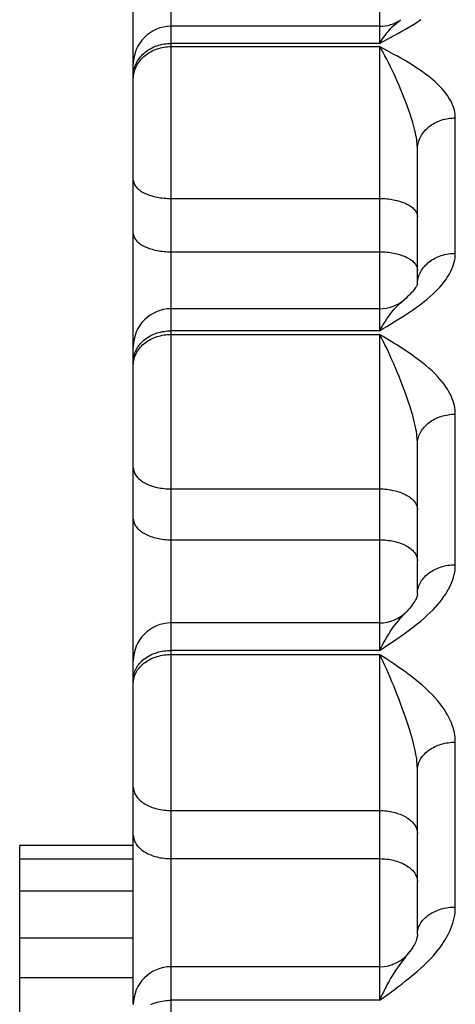
# Model space of a CAD drawing. Units: inches. Extents: x 0 to 180, y -147 to 17.
# Drawn here: x 6 to 6, y 14 to 14 of the extents above; entities that cross this region are included whole.
import ezdxf

# ---------------------------------------------------------------- set-up
doc = ezdxf.new("R2010")
doc.units = ezdxf.units.IN
doc.header["$LTSCALE"] = 1.21
doc.header["$MEASUREMENT"] = 0
doc.layers.get('0').update_dxf_attribs({"linetype": 'CONTINUOUS'})

msp = doc.modelspace()

# ---------------------------------------------------------------- linework, layer by layer
at = {"color": 7, "linetype": 'CONTINUOUS'}
for p, q in [((5.8291283739, 14.1160934866), (5.8291283739, 14.2401413756)), ((5.8616283739, 14.1209500051), (5.8341283739, 14.1209500051)), ((5.8291283739, 13.9920144192), (5.8291283739, 14.1159499795)), ((5.8666283739, 14.0869710247), (5.8666283739, 14.1046814545)), ((5.8666321126, 14.0869764751), (5.8666283739, 14.0869621776)), ((5.8616283739, 14.0836948822), (5.8341283739, 14.0836948822)), ((5.8666283739, 14.0460786479), (5.8666283739, 14.0658271307)), ((5.8652616764, 14.0438353666), (5.8652633956, 14.0438371869)), ((5.8616283739, 14.0422703512), (5.8341283739, 14.0422703512)), ((5.8666283739, 14.0012054159), (5.8666283739, 14.0228206888)), ((5.8141283739, 13.712790562), (5.8141283739, 14.0129163501)), ((5.8291283739, 14.0129163501), (5.8141283739, 14.0129163501)), ((5.8291283739, 14.0111201421), (5.8141283739, 14.0111201421)), ((5.8291283739, 14.0068714534), (5.8141283739, 14.0068714534)), ((5.8291283739, 14.000674025), (5.8141283739, 14.000674025)), ((5.8616283739, 13.9969261669), (5.8341283739, 13.9969261669)), ((5.8291283739, 13.9954840798), (5.8141283739, 13.9954840798))]:
    msp.add_line(p, q, dxfattribs=at)
at = {"color": 9, "linetype": 'CONTINUOUS'}
for p, q in [((5.8341283739, 14.0423045887), (5.8341283739, 14.239936357)), ((5.8616283739, 14.1517609968), (5.8616283739, 14.1186986265)), ((5.8616283739, 14.1186986265), (5.8341283739, 14.1186986265)), ((5.8341283739, 14.1182702199), (5.8616283739, 14.1182702199)), ((5.8616283739, 14.1182702199), (5.8616283739, 14.0807918106)), ((5.8716283739, 14.091009693), (5.8716283739, 14.1088746975)), ((5.8341283739, 14.0982453733), (5.8616283739, 14.0982453733)), ((5.8341283739, 14.0912113151), (5.8616283739, 14.0912113151)), ((5.8666297807, 14.0869671819), (5.8666340372, 14.0871134795)), ((5.8616283739, 14.0807918106), (5.8341283739, 14.0807918106)), ((5.8341283739, 14.0803111375), (5.8616283739, 14.0803111375)), ((5.8616283739, 14.0803111375), (5.8616283739, 14.0386426522)), ((5.8716283739, 14.0499341223), (5.8716283739, 14.0697964295)), ((5.8341283739, 14.0599434181), (5.8616283739, 14.0599434181)), ((5.8341283739, 14.0532337106), (5.8616283739, 14.0532337106)), ((5.8649744999, 14.0435303206), (5.8652616764, 14.0438353666)), ((5.8341283739, 13.4642106013), (5.8341283739, 14.0422703512)), ((5.8616283739, 14.0386426522), (5.8341283739, 14.0386426522)), ((5.8341283739, 14.0381126107), (5.8616283739, 14.0381126107)), ((5.8616283739, 14.0381126107), (5.8616283739, 13.9925052752)), ((5.8716283739, 14.004802255), (5.8716283739, 14.0265421119)), ((5.8341283739, 14.0175248186), (5.8616283739, 14.0175248186)), ((5.8341283739, 14.0111799158), (5.8616283739, 14.0111799158)), ((5.8647794588, 13.9978124319), (5.8653252216, 13.9985236473)), ((5.8616283739, 13.9925052752), (5.8341283739, 13.9925052752))]:
    msp.add_line(p, q, dxfattribs=at)
for points in [[(5.8616283739, 14.1186986265), (5.8618648808, 14.119067232), (5.8621052857, 14.1194187973), (5.8623489837, 14.1197530878), (5.8625941639, 14.1200695703), (5.8628412689, 14.1203679131), (5.8630928651, 14.1206485456), (5.8633518384, 14.1209150223), (5.8636129623, 14.1211626571), (5.8638668855, 14.1213831608), (5.864111764, 14.121578101), (5.8643481075, 14.1217515744), (5.8644471158, 14.1218202721)], [(5.8635598383, 14.1197361567), (5.864055245, 14.1200078991), (5.8645573441, 14.1202900612), (5.8650740375, 14.1205872055), (5.8655974231, 14.1208946936), (5.8661053184, 14.1212037246), (5.866593978, 14.12151329), (5.8670671472, 14.1218243877)], [(5.8616283739, 14.1186986265), (5.862103614, 14.1189502289), (5.8625840228, 14.1192073071), (5.8635598383, 14.1197361567)], [(5.829269316, 14.1154509532), (5.829330909, 14.1156463199), (5.8294033698, 14.1158389746), (5.8294865342, 14.1160284807), (5.8295802139, 14.1162144089), (5.8296841966, 14.1163963382), (5.8297982469, 14.1165738563), (5.8299221062, 14.1167465611), (5.8300554941, 14.1169140613), (5.8301981084, 14.1170759777), (5.830349626, 14.1172319432), (5.8305097037, 14.1173816047), (5.8306779788, 14.1175246231), (5.8308540702, 14.1176606745), (5.831037579, 14.1177894505), (5.8312280894, 14.1179106595), (5.8314251698, 14.118024027), (5.8316283739, 14.1181292961), (5.8318372413, 14.1182262283), (5.8320512989, 14.118314604), (5.8322700616, 14.1183942232), (5.8324930341, 14.1184649053), (5.8327197111, 14.1185264903), (5.8329495792, 14.1185788386), (5.8331821177, 14.1186218318), (5.8334167997, 14.1186553723), (5.8336530937, 14.1186793843), (5.8338904643, 14.1186938132), (5.8341283739, 14.1186986265)], [(5.8291283739, 14.1140231345), (5.8291340372, 14.1142252189), (5.8291510143, 14.1144268456), (5.8291792667, 14.1146275578), (5.8292187304, 14.1148269007), (5.8292693161, 14.1150244228), (5.829330909, 14.1152196767), (5.8294033698, 14.1154122201), (5.8294865342, 14.1156016167), (5.8295802139, 14.1157874375), (5.8296841967, 14.1159692617), (5.8297982469, 14.1161466772), (5.8299221062, 14.1163192822), (5.8300554941, 14.1164866857), (5.8301981084, 14.1166485085), (5.830349626, 14.116804384), (5.8305097037, 14.116953959), (5.8306779788, 14.1170968948), (5.8308540702, 14.1172328675), (5.831037579, 14.1173615691), (5.8312280893, 14.1174827081), (5.8314251698, 14.1175960101), (5.8316283739, 14.1177012184), (5.8318372413, 14.1177980946), (5.8320512988, 14.1178864193), (5.8322700616, 14.1179659924), (5.8324930341, 14.1180366337), (5.8327197111, 14.1180981831), (5.8329495792, 14.1181505012), (5.8331821177, 14.1181934695), (5.8334167997, 14.1182269907), (5.8336530937, 14.1182509888), (5.8338904643, 14.1182654094), (5.8341283739, 14.1182702199)], [(5.8666283739, 14.1046814546), (5.8666244725, 14.1049249315), (5.8666126768, 14.1051774551), (5.8665928584, 14.1054385464), (5.8665650098, 14.1057058536), (5.8665289746, 14.1059808381), (5.8664841763, 14.1062684797), (5.8664301894, 14.1065680091), (5.866366787, 14.106878705), (5.8662933616, 14.1072051073), (5.8662096188, 14.1075453209), (5.8661151482, 14.1078992897), (5.8660089148, 14.1082736539), (5.8658904124, 14.108666384), (5.8657592446, 14.1090766767), (5.8656142664, 14.1095120421), (5.8654544724, 14.1099718172), (5.8652799112, 14.1104525356), (5.8650911061, 14.1109566854), (5.8648862128, 14.1114884293), (5.8646667786, 14.1120384588), (5.8644395426, 14.1125903366), (5.8642059421, 14.1131451902), (5.8639664403, 14.1136997535), (5.8637276621, 14.1142345509), (5.8634944684, 14.1147432919), (5.8632645771, 14.1152340208), (5.8630339421, 14.1157102912), (5.8628026799, 14.1161724263), (5.862572, 14.1166197012), (5.8623390598, 14.1170535292), (5.8621032168, 14.1174739627), (5.8618661434, 14.1178797723), (5.8616283739, 14.1182702199)], [(5.8625794677, 14.1177619921), (5.8621056781, 14.11801655), (5.8616283739, 14.1182702199)], [(5.8716283739, 14.1088746975), (5.8716209547, 14.1091271483), (5.871597277, 14.1093818958), (5.8715573406, 14.1096389338), (5.8715018102, 14.1098976116), (5.8714300212, 14.1101585681), (5.8713399798, 14.110423727), (5.8712318725, 14.1106936009), (5.8711055127, 14.1109676526), (5.8709583462, 14.1112462244), (5.8707907492, 14.1115291061), (5.8706023454, 14.1118164815), (5.8703894516, 14.1121092792), (5.8701521965, 14.1124076426), (5.8698904514, 14.1127113942), (5.8696001463, 14.1130209763), (5.8692799158, 14.1133373638), (5.8689311254, 14.1136595409), (5.8685538012, 14.1139849698), (5.8681429064, 14.1143160414), (5.8677034779, 14.1146503353), (5.8672506529, 14.1149781375), (5.8667836687, 14.1152983078), (5.8663032882, 14.1156120292), (5.8658269364, 14.1159131246), (5.8653618493, 14.1161972507), (5.864900791, 14.1164688333), (5.8644394794, 14.1167348473), (5.8639775742, 14.1169960705), (5.8635154158, 14.1172517527), (5.8625794677, 14.1177619921)], [(5.8291283739, 14.114449086), (5.8291340372, 14.1146512873), (5.8291510143, 14.1148530305), (5.8291792667, 14.1150538587), (5.8292187304, 14.1152533169), (5.829269316, 14.1154509532)], [(5.8666283739, 14.1046814546), (5.8666340372, 14.1048809769), (5.8666510142, 14.1050800473), (5.8666792666, 14.1052782147), (5.8667187302, 14.1054750302), (5.8667693158, 14.1056700481), (5.8668309086, 14.1058628265), (5.8669033692, 14.1060529287), (5.8669865335, 14.1062399241), (5.867080213, 14.1064233891), (5.8671841956, 14.1066029081), (5.8672982457, 14.1067780743), (5.8674221048, 14.1069484911), (5.8675554926, 14.1071137723), (5.8676981067, 14.1072735436), (5.8678496241, 14.107427443), (5.8680097017, 14.1075751218), (5.8681779767, 14.1077162456), (5.868354068, 14.1078504946), (5.8685375766, 14.1079775647), (5.8687280869, 14.1080971681), (5.8689251674, 14.1082090338), (5.8691283715, 14.1083129084), (5.8693372389, 14.1084085566), (5.8695512965, 14.1084957617), (5.8697700594, 14.1085743262), (5.869993032, 14.108644072), (5.8702197092, 14.1087048413), (5.8704495776, 14.1087564963), (5.8706821163, 14.10879892), (5.8709167986, 14.1088320162), (5.8711530929, 14.1088557101), (5.8713904639, 14.108869948), (5.8716283739, 14.1088746975)], [(5.8291283739, 14.1006732368), (5.8291340372, 14.1005577144), (5.8291510143, 14.1004424537), (5.8291792667, 14.1003277158), (5.8292187304, 14.1002137606), (5.829269316, 14.1001008463), (5.829330909, 14.0999892286), (5.8294033698, 14.0998791604), (5.8294865342, 14.0997708911), (5.8295802139, 14.0996646659), (5.8296841966, 14.0995607254), (5.8297982469, 14.0994593051), (5.8299221062, 14.0993606347), (5.8300554941, 14.0992649378), (5.8301981084, 14.0991724312), (5.830349626, 14.0990833243), (5.8305097037, 14.0989978192), (5.8306779788, 14.0989161094), (5.8308540702, 14.09883838), (5.831037579, 14.0987648072), (5.8312280894, 14.0986955576), (5.8314251698, 14.0986307881), (5.8316283739, 14.0985706453), (5.8318372413, 14.0985152657), (5.8320512989, 14.0984647745), (5.8322700617, 14.0984192862), (5.8324930341, 14.0983789038), (5.8327197111, 14.0983437189), (5.8329495792, 14.098313811), (5.8331821177, 14.098289248), (5.8334167997, 14.0982700855), (5.8336530937, 14.0982563669), (5.8338904643, 14.0982481233), (5.8341283739, 14.0982453733)], [(5.8616283739, 14.0982453733), (5.8618662835, 14.0982426234), (5.8621036541, 14.0982343798), (5.8623399481, 14.0982206612), (5.8625746301, 14.0982014987), (5.8628071686, 14.0981769357), (5.8630370367, 14.0981470278), (5.8632637137, 14.0981118428), (5.8634866862, 14.0980714605), (5.863705449, 14.0980259722), (5.8639195065, 14.097975481), (5.8641283739, 14.0979201013), (5.864331578, 14.0978599586), (5.8645286584, 14.0977951891), (5.8647191688, 14.0977259395), (5.8649026776, 14.0976523667), (5.865078769, 14.0975746373), (5.8652470441, 14.0974929275), (5.8654071218, 14.0974074223), (5.8655586394, 14.0973183155), (5.8657012537, 14.0972258089), (5.8658346416, 14.097130112), (5.8659585009, 14.0970314416), (5.8660725511, 14.0969300213), (5.8661765339, 14.0968260808), (5.8662702136, 14.0967198556), (5.866353378, 14.0966115862), (5.8664258388, 14.0965015181), (5.8664874317, 14.0963899004), (5.8665380174, 14.0962769861), (5.8665774811, 14.0961630309), (5.8666057335, 14.096048293), (5.8666227106, 14.0959330323), (5.8666283739, 14.0958175099)], [(5.8291283739, 14.0936391786), (5.8291340372, 14.0935236562), (5.8291510143, 14.0934083955), (5.8291792667, 14.0932936576), (5.8292187304, 14.0931797024), (5.8292693161, 14.0930667881), (5.829330909, 14.0929551704), (5.8294033698, 14.0928451022), (5.8294865342, 14.0927368329), (5.8295802139, 14.0926306076), (5.8296841967, 14.0925266671), (5.8297982469, 14.0924252468), (5.8299221062, 14.0923265765), (5.8300554941, 14.0922308796), (5.8301981084, 14.092138373), (5.830349626, 14.0920492661), (5.8305097037, 14.091963761), (5.8306779788, 14.0918820512), (5.8308540702, 14.0918043218), (5.831037579, 14.091730749), (5.8312280893, 14.0916614994), (5.8314251698, 14.0915967299), (5.8316283739, 14.0915365872), (5.8318372413, 14.0914812075), (5.8320512988, 14.0914307163), (5.8322700616, 14.091385228), (5.8324930341, 14.0913448456), (5.8327197111, 14.0913096607), (5.8329495792, 14.0912797528), (5.8331821177, 14.0912551898), (5.8334167997, 14.0912360273), (5.8336530937, 14.0912223087), (5.8338904643, 14.0912140651), (5.8341283739, 14.0912113151)], [(5.8616283739, 14.0912113151), (5.8618662835, 14.0912085652), (5.8621036541, 14.0912003216), (5.8623399481, 14.091186603), (5.8625746301, 14.0911674405), (5.8628071685, 14.0911428775), (5.8630370367, 14.0911129696), (5.8632637137, 14.0910777846), (5.8634866861, 14.0910374023), (5.8637054489, 14.090991914), (5.8639195065, 14.0909414228), (5.8641283739, 14.0908860431), (5.864331578, 14.0908259004), (5.8645286584, 14.0907611309), (5.8647191688, 14.0906918813), (5.8649026776, 14.0906183085), (5.8650787689, 14.0905405791), (5.8652470441, 14.0904588693), (5.8654071218, 14.0903733641), (5.8655586394, 14.0902842573), (5.8657012537, 14.0901917506), (5.8658346416, 14.0900960538), (5.8659585009, 14.0899973834), (5.8660725512, 14.0898959631), (5.8661765339, 14.0897920226), (5.8662702136, 14.0896857974), (5.866353378, 14.089577528), (5.8664258388, 14.0894674599), (5.8664874317, 14.0893558422), (5.8665380174, 14.0892429279), (5.8665774811, 14.0891289727), (5.8666057335, 14.0890142348), (5.8666227106, 14.0888989741), (5.8666283739, 14.0887834517)], [(5.8635598831, 14.0819564137), (5.8640553628, 14.0822615862), (5.8645574877, 14.0825784756), (5.8650741312, 14.0829121973), (5.86559742, 14.0832575642), (5.8661051923, 14.0836046975), (5.8665936908, 14.083952454), (5.867066673, 14.0843019671), (5.8675132486, 14.0846468184), (5.8679295605, 14.0849850895), (5.8683194659, 14.0853187263), (5.868683647, 14.0856471263), (5.8690213641, 14.085969868), (5.869333357, 14.0862873996), (5.8696225273, 14.0866004233), (5.8698891146, 14.0869092143), (5.8701328793, 14.0872135184), (5.870356004, 14.0875132418), (5.8705580338, 14.0878071569), (5.8707394235, 14.0880965144), (5.8709037205, 14.0883849297), (5.8710518441, 14.0886725368), (5.8711828749, 14.0889592047), (5.8712976026, 14.0892481347), (5.8713969128, 14.0895413368), (5.8714799199, 14.0898367854), (5.8715447563, 14.0901316284), (5.8715907995, 14.0904249187), (5.871618672, 14.0907176067), (5.8716283739, 14.091009693)], [(5.8666340372, 14.0871134795), (5.8666510143, 14.0873076897), (5.8666792667, 14.087501019), (5.8667187304, 14.0876930295), (5.866769316, 14.0878832862), (5.866830909, 14.088071358), (5.8669033698, 14.088256819), (5.8669865342, 14.088439249), (5.8670802138, 14.0886182348), (5.8671841966, 14.0887933709), (5.8672982468, 14.0889642605), (5.8674221061, 14.0891305166), (5.867555494, 14.0892917625), (5.8676981083, 14.089447633), (5.8678496259, 14.0895977749), (5.8680097036, 14.0897418481), (5.8681779787, 14.0898795262), (5.8683540701, 14.0900104975), (5.8685375788, 14.0901344651), (5.8687280892, 14.0902511482), (5.8689251697, 14.0903602826), (5.8691283738, 14.090461621), (5.8693372412, 14.0905549338), (5.8695512987, 14.0906400097), (5.8697700615, 14.0907166559), (5.869993034, 14.0907846988), (5.870219711, 14.0908439842), (5.8704495791, 14.0908943779), (5.8706821176, 14.0909357657), (5.8709167997, 14.0909680539), (5.8711530936, 14.0909911692), (5.8713904643, 14.0910050594), (5.8716283739, 14.091009693)], [(5.8616283739, 14.0807918106), (5.8618648697, 14.081207125), (5.8621052729, 14.0816067721), (5.8623489787, 14.0819905302), (5.8625941872, 14.0823579093), (5.8628413291, 14.0827085844), (5.863092937, 14.0830429552), (5.8633518851, 14.083365411), (5.8636129617, 14.0836705805), (5.8638668225, 14.0839477271), (5.8641116182, 14.0841978076), (5.8643478685, 14.0844253806), (5.8645708367, 14.0846290628), (5.8647790878, 14.0848107967), (5.8648553626, 14.0848756488)], [(5.8291283739, 14.0767595011), (5.8291340372, 14.0769513661), (5.8291510143, 14.0771427965), (5.8291792667, 14.0773333586), (5.8292187304, 14.0775226207), (5.829269316, 14.0777101541), (5.829330909, 14.0778955339), (5.8294033698, 14.0780783403), (5.8294865342, 14.0782581591), (5.8295802139, 14.078434583), (5.8296841966, 14.0786072122), (5.8297982469, 14.0787756558), (5.8299221062, 14.0789395322), (5.8300554941, 14.0790984701), (5.8301981084, 14.0792521094), (5.830349626, 14.0794001022), (5.8305097037, 14.0795421132), (5.8306779788, 14.0796778207), (5.8308540702, 14.0798069173), (5.831037579, 14.0799291104), (5.8312280894, 14.0800441234), (5.8314251698, 14.0801516957), (5.8316283739, 14.0802515835), (5.8318372413, 14.0803435607), (5.8320512989, 14.0804274188), (5.8322700616, 14.0805029679), (5.8324930341, 14.0805700368), (5.8327197111, 14.0806284737), (5.8329495792, 14.0806781461), (5.8331821177, 14.0807189415), (5.8334167997, 14.0807507675), (5.8336530937, 14.080773552), (5.8338904643, 14.0807872433), (5.8341283739, 14.0807918106)], [(5.8616283739, 14.0807918106), (5.8621035925, 14.0810741474), (5.8625839979, 14.0813626805), (5.8635598831, 14.0819564137)], [(5.8291283739, 14.0762815826), (5.8291340372, 14.0764733166), (5.8291510143, 14.0766646162), (5.8291792667, 14.0768550481), (5.8292187304, 14.0770441809), (5.8292693161, 14.0772315862), (5.829330909, 14.0774168394), (5.8294033698, 14.0775995209), (5.8294865342, 14.0777792169), (5.8295802139, 14.0779555202), (5.8296841967, 14.0781280315), (5.8297982469, 14.0782963601), (5.8299221062, 14.0784601245), (5.8300554941, 14.0786189538), (5.8301981084, 14.0787724882), (5.830349626, 14.0789203799), (5.8305097037, 14.0790622939), (5.8306779788, 14.0791979086), (5.8308540702, 14.079326917), (5.831037579, 14.0794490267), (5.8312280893, 14.0795639611), (5.8314251698, 14.0796714599), (5.8316283739, 14.0797712795), (5.8318372413, 14.0798631938), (5.8320512988, 14.0799469947), (5.8322700616, 14.0800224921), (5.8324930341, 14.0800895153), (5.8327197111, 14.0801479122), (5.8329495792, 14.0801975507), (5.8331821177, 14.0802383182), (5.8334167997, 14.0802701224), (5.8336530937, 14.0802928914), (5.8338904643, 14.0803065734), (5.8341283739, 14.0803111375)], [(5.8666283739, 14.0658271308), (5.8666244725, 14.066084517), (5.8666126768, 14.066351203), (5.8665928584, 14.0666267197), (5.8665650098, 14.0669086771), (5.8665289746, 14.0671985904), (5.8664841763, 14.0675016028), (5.8664301894, 14.0678169976), (5.866366787, 14.0681440467), (5.8662933616, 14.0684873978), (5.8662096188, 14.0688451762), (5.8661151482, 14.0692173803), (5.8660089148, 14.069610859), (5.8658904124, 14.070023648), (5.8657592446, 14.0704550095), (5.8656142664, 14.0709127387), (5.8654544724, 14.0713963599), (5.8652799112, 14.0719024474), (5.8650911061, 14.0724336451), (5.8648862128, 14.0729945814), (5.8646667786, 14.0735758344), (5.8644395426, 14.0741602511), (5.8642059421, 14.0747491424), (5.8639664403, 14.0753393395), (5.8637276621, 14.0759103513), (5.8634944684, 14.0764553874), (5.8632645771, 14.0769830296), (5.8630339421, 14.0774972443), (5.8628026799, 14.0779984351), (5.862572, 14.0784858649), (5.8623390598, 14.0789612042), (5.8621032168, 14.0794246118), (5.8618661434, 14.0798748222), (5.8616283739, 14.0803111375)], [(5.8625794677, 14.0797410488), (5.8621056781, 14.0800265717), (5.8616283739, 14.0803111375)], [(5.8716283739, 14.0697964295), (5.8716209547, 14.070078296), (5.871597277, 14.0703627627), (5.8715573406, 14.0706498234), (5.8715018102, 14.0709387524), (5.8714300212, 14.0712302643), (5.8713399798, 14.0715265094), (5.8712318725, 14.0718280628), (5.8711055127, 14.0721343261), (5.8709583462, 14.072445684), (5.8707907492, 14.0727619038), (5.8706023454, 14.0730831932), (5.8703894516, 14.0734105928), (5.8701521965, 14.0737442661), (5.8698904514, 14.0740840173), (5.8696001463, 14.0744303443), (5.8692799158, 14.0747843413), (5.8689311254, 14.0751448751), (5.8685538012, 14.0755091087), (5.8681429064, 14.0758797209), (5.8677034779, 14.0762540047), (5.8672506529, 14.0766210836), (5.8667836687, 14.0769796768), (5.8663032882, 14.0773311055), (5.8658269364, 14.0776684451), (5.8653618493, 14.0779868217), (5.864900791, 14.0782911875), (5.8644394794, 14.0785893551), (5.8639775742, 14.0788821938), (5.8635154158, 14.0791688602), (5.8625794677, 14.0797410488)], [(5.8666283739, 14.0658271308), (5.8666340372, 14.0660159974), (5.8666510142, 14.0662044362), (5.8666792666, 14.0663920203), (5.8667187302, 14.0665783247), (5.8667693158, 14.0667629275), (5.8668309086, 14.0669454104), (5.8669033692, 14.06712536), (5.8669865335, 14.0673023687), (5.867080213, 14.0674760356), (5.8671841956, 14.0676459672), (5.8672982457, 14.0678117785), (5.8674221048, 14.067973094), (5.8675554926, 14.0681295482), (5.8676981067, 14.0682807867), (5.8678496241, 14.068426467), (5.8680097017, 14.0685662589), (5.8681779767, 14.0686998458), (5.868354068, 14.0688269251), (5.8685375766, 14.0689472089), (5.8687280869, 14.0690604247), (5.8689251674, 14.0691663161), (5.8691283715, 14.0692646432), (5.8693372389, 14.0693551832), (5.8695512965, 14.0694377311), (5.8697700594, 14.0695120997), (5.869993032, 14.0695781208), (5.8702197092, 14.0696356446), (5.8704495776, 14.0696845409), (5.8706821163, 14.0697246989), (5.8709167986, 14.0697560276), (5.8711530929, 14.0697784561), (5.8713904639, 14.0697919336), (5.8716283739, 14.0697964295)], [(5.8291283739, 14.062703103), (5.8291340372, 14.0625717919), (5.8291510143, 14.0624407783), (5.8291792667, 14.0623103589), (5.8292187304, 14.0621808292), (5.829269316, 14.0620524826), (5.829330909, 14.0619256099), (5.8294033698, 14.0618004985), (5.8294865342, 14.0616774318), (5.8295802139, 14.0615566885), (5.8296841966, 14.0614385422), (5.8297982469, 14.0613232606), (5.8299221062, 14.0612111047), (5.8300554941, 14.0611023287), (5.8301981084, 14.060997179), (5.830349626, 14.0608958937), (5.8305097037, 14.0607987024), (5.8306779788, 14.0607058251), (5.8308540702, 14.0606174723), (5.831037579, 14.0605338441), (5.8312280894, 14.06045513), (5.8314251698, 14.0603815083), (5.8316283739, 14.0603131457), (5.8318372413, 14.0602501972), (5.8320512989, 14.0601928053), (5.8322700617, 14.0601411), (5.8324930341, 14.0600951985), (5.8327197111, 14.0600552047), (5.8329495792, 14.0600212093), (5.8331821177, 14.0599932892), (5.8334167997, 14.0599715077), (5.8336530937, 14.0599559141), (5.8338904643, 14.0599465439), (5.8341283739, 14.0599434181)], [(5.8616283739, 14.0599434181), (5.8618662835, 14.0599402923), (5.8621036541, 14.059930922), (5.8623399481, 14.0599153285), (5.8625746301, 14.059893547), (5.8628071686, 14.0598656269), (5.8630370367, 14.0598316314), (5.8632637137, 14.0597916377), (5.8634866862, 14.0597457361), (5.863705449, 14.0596940309), (5.8639195065, 14.0596366389), (5.8641283739, 14.0595736904), (5.864331578, 14.0595053278), (5.8645286584, 14.0594317061), (5.8647191688, 14.059352992), (5.8649026776, 14.0592693639), (5.865078769, 14.0591810111), (5.8652470441, 14.0590881338), (5.8654071218, 14.0589909424), (5.8655586394, 14.0588896572), (5.8657012537, 14.0587845075), (5.8658346416, 14.0586757315), (5.8659585009, 14.0585635756), (5.8660725511, 14.058448294), (5.8661765339, 14.0583301477), (5.8662702136, 14.0582094044), (5.866353378, 14.0580863377), (5.8664258388, 14.0579612262), (5.8664874317, 14.0578343535), (5.8665380174, 14.057706007), (5.8665774811, 14.0575764773), (5.8666057335, 14.0574460579), (5.8666227106, 14.0573150442), (5.8666283739, 14.0571837332)], [(5.8291283739, 14.0559933956), (5.8291340372, 14.0558620845), (5.8291510143, 14.0557310708), (5.8291792667, 14.0556006515), (5.8292187304, 14.0554711218), (5.8292693161, 14.0553427752), (5.829330909, 14.0552159025), (5.8294033698, 14.055090791), (5.8294865342, 14.0549677243), (5.8295802139, 14.054846981), (5.8296841967, 14.0547288347), (5.8297982469, 14.0546135531), (5.8299221062, 14.0545013973), (5.8300554941, 14.0543926213), (5.8301981084, 14.0542874715), (5.830349626, 14.0541861863), (5.8305097037, 14.0540889949), (5.8306779788, 14.0539961176), (5.8308540702, 14.0539077649), (5.831037579, 14.0538241367), (5.8312280893, 14.0537454226), (5.8314251698, 14.0536718009), (5.8316283739, 14.0536034383), (5.8318372413, 14.0535404898), (5.8320512988, 14.0534830979), (5.8322700616, 14.0534313926), (5.8324930341, 14.0533854911), (5.8327197111, 14.0533454973), (5.8329495792, 14.0533115018), (5.8331821177, 14.0532835817), (5.8334167997, 14.0532618003), (5.8336530937, 14.0532462067), (5.8338904643, 14.0532368364), (5.8341283739, 14.0532337106)], [(5.8616283739, 14.0532337106), (5.8618662835, 14.0532305849), (5.8621036541, 14.0532212146), (5.8623399481, 14.053205621), (5.8625746301, 14.0531838395), (5.8628071685, 14.0531559195), (5.8630370367, 14.053121924), (5.8632637137, 14.0530819302), (5.8634866861, 14.0530360287), (5.8637054489, 14.0529843234), (5.8639195065, 14.0529269315), (5.8641283739, 14.052863983), (5.864331578, 14.0527956204), (5.8645286584, 14.0527219987), (5.8647191688, 14.0526432846), (5.8649026776, 14.0525596564), (5.8650787689, 14.0524713036), (5.8652470441, 14.0523784264), (5.8654071218, 14.052281235), (5.8655586394, 14.0521799497), (5.8657012537, 14.0520748), (5.8658346416, 14.051966024), (5.8659585009, 14.0518538682), (5.8660725512, 14.0517385865), (5.8661765339, 14.0516204402), (5.8662702136, 14.051499697), (5.866353378, 14.0513766302), (5.8664258388, 14.0512515188), (5.8664874317, 14.0511246461), (5.8665380174, 14.0509962995), (5.8665774811, 14.0508667698), (5.8666057335, 14.0507363504), (5.8666227106, 14.0506053368), (5.8666283739, 14.0504740257)], [(5.8635598383, 14.0399272489), (5.864055245, 14.0402639186), (5.8645573441, 14.0406135935), (5.8650740375, 14.0409819416), (5.8655974231, 14.0413632271), (5.8661053184, 14.0417465439), (5.866593978, 14.0421306428), (5.8670671472, 14.0425167634), (5.867513879, 14.0428977749), (5.8679303008, 14.0432715498), (5.8683202852, 14.0436402414), (5.8686845033, 14.0440031591), (5.8690222027, 14.044359823), (5.8693341358, 14.0447107384), (5.8696232312, 14.0450566916), (5.8698897345, 14.0453979909), (5.8701334, 14.0457343478), (5.8703564195, 14.0460656518), (5.8705583326, 14.0463905296), (5.8707395996, 14.0467103764), (5.8709037934, 14.0470292262), (5.8710518406, 14.0473472269), (5.8711828144, 14.0476642334), (5.8712975081, 14.0479838246), (5.8713968156, 14.0483082388), (5.8714798429, 14.0486352226), (5.8715447013, 14.0489616169), (5.8715907611, 14.049286372), (5.871618652, 14.0496105402), (5.8716283739, 14.0499341223)], [(5.8666283741, 14.0460798705), (5.8666340372, 14.0462620986), (5.8666510143, 14.0464451339), (5.8666792667, 14.0466273389), (5.8667187304, 14.046808301), (5.866769316, 14.0469876102), (5.866830909, 14.0471648604), (5.8669033698, 14.0473396499), (5.8669865342, 14.0475115828), (5.8670802139, 14.0476802697), (5.8671841966, 14.0478453283), (5.8672982468, 14.0480063849), (5.8674221061, 14.0481630746), (5.867555494, 14.0483150423), (5.8676981083, 14.0484619439), (5.8678496259, 14.0486034465), (5.8680097036, 14.0487392297), (5.8681779787, 14.0488689858), (5.8683540701, 14.0489924209), (5.8685375788, 14.0491092554), (5.8687280892, 14.0492192245), (5.8689251697, 14.0493220793), (5.8691283738, 14.0494175866), (5.8693372412, 14.0495055302), (5.8695512987, 14.0495857107), (5.8697700615, 14.0496579467), (5.869993034, 14.0497220743), (5.870219711, 14.0497779485), (5.8704495791, 14.0498254425), (5.8706821176, 14.0498644488), (5.8709167997, 14.0498948791), (5.8711530936, 14.0499166644), (5.8713904643, 14.0499297554), (5.8716283739, 14.0499341223)], [(5.8616283739, 14.0386426522), (5.8618648808, 14.0391022075), (5.8621052857, 14.0395475306), (5.8623489837, 14.0399784182), (5.8625941639, 14.0403943992), (5.8628412689, 14.0407951961), (5.8630928651, 14.041181265), (5.8633518384, 14.0415578273), (5.8636129623, 14.0419188075), (5.8638668855, 14.042251056), (5.864111764, 14.0425549226), (5.8643481075, 14.0428353818), (5.864571152, 14.0430899578), (5.8647794588, 14.0433199825), (5.8649744999, 14.0435303206)], [(5.8616283739, 14.0386426522), (5.862103614, 14.0389540482), (5.8625840228, 14.0392723007), (5.8635598383, 14.0399272489)], [(5.8291283739, 14.0348518852), (5.8291340372, 14.0350322571), (5.8291510143, 14.0352122205), (5.8291792667, 14.0353913676), (5.8292187304, 14.0355692925), (5.829269316, 14.0357455924), (5.829330909, 14.0359198676), (5.8294033698, 14.0360917236), (5.8294865342, 14.0362607709), (5.8295802139, 14.0364266267), (5.8296841966, 14.0365889151), (5.8297982469, 14.0367472687), (5.8299221062, 14.0369013285), (5.8300554941, 14.0370507458), (5.8301981084, 14.0371951819), (5.830349626, 14.0373343096), (5.8305097037, 14.0374678139), (5.8306779788, 14.0375953923), (5.8308540702, 14.0377167557), (5.831037579, 14.0378316293), (5.8312280894, 14.0379397528), (5.8314251698, 14.0380408813), (5.8316283739, 14.0381347857), (5.8318372413, 14.0382212533), (5.8320512989, 14.0383000881), (5.8322700616, 14.0383711117), (5.8324930341, 14.0384341631), (5.8327197111, 14.0384890995), (5.8329495792, 14.0385357964), (5.8331821177, 14.0385741481), (5.8334167997, 14.0386040676), (5.8336530937, 14.0386254873), (5.8338904643, 14.0386383585), (5.8341283739, 14.0386426522)], [(5.8291283739, 14.0343248812), (5.8291340372, 14.0345051086), (5.8291510143, 14.0346849278), (5.8291792667, 14.0348639313), (5.8292187304, 14.0350417137), (5.8292693161, 14.0352178723), (5.829330909, 14.0353920079), (5.8294033698, 14.0355637262), (5.8294865342, 14.035732638), (5.8295802139, 14.0358983609), (5.8296841967, 14.0360605193), (5.8297982469, 14.0362187459), (5.8299221062, 14.0363726824), (5.8300554941, 14.0365219799), (5.8301981084, 14.0366663002), (5.830349626, 14.0368053165), (5.8305097037, 14.0369387138), (5.8306779788, 14.03706619), (5.8308540702, 14.0371874562), (5.831037579, 14.0373022377), (5.8312280893, 14.0374102746), (5.8314251698, 14.037511322), (5.8316283739, 14.0376051512), (5.8318372413, 14.0376915495), (5.8320512988, 14.0377703211), (5.8322700616, 14.0378412878), (5.8324930341, 14.0379042887), (5.8327197111, 14.037959181), (5.8329495792, 14.0380058405), (5.8331821177, 14.0380441615), (5.8334167997, 14.0380740571), (5.8336530937, 14.0380954596), (5.8338904643, 14.0381083205), (5.8341283739, 14.0381126107)], [(5.8666283739, 14.0228206889), (5.8666244725, 14.0230904328), (5.8666126768, 14.0233696732), (5.8665928584, 14.0236579541), (5.8665650098, 14.0239528618), (5.8665289746, 14.0242559559), (5.8664841763, 14.0245725123), (5.8664301894, 14.0249018709), (5.866366787, 14.0252433012), (5.8662933616, 14.0256015312), (5.8662096188, 14.0259747172), (5.8661151482, 14.0263629124), (5.8660089148, 14.0267731334), (5.8658904124, 14.0272034925), (5.8657592446, 14.027653322), (5.8656142664, 14.0281306553), (5.8654544724, 14.0286352069), (5.8652799112, 14.0291636121), (5.8650911061, 14.0297186551), (5.8648862128, 14.0303054018), (5.8646667786, 14.0309143739), (5.8644395426, 14.0315278058), (5.8642059421, 14.0321471844), (5.8639664403, 14.0327694569), (5.8637276621, 14.0333732404), (5.8634944684, 14.0339512854), (5.8632645771, 14.0345126597), (5.8630339421, 14.0350617183), (5.8628026799, 14.0355989433), (5.862572, 14.0361235891), (5.8623390598, 14.0366375738), (5.8621032168, 14.0371411616), (5.8618661434, 14.0376330584), (5.8616283739, 14.0381126107)], [(5.8625794677, 14.0374840984), (5.8621056781, 14.0377988647), (5.8616283739, 14.0381126107)], [(5.8716283739, 14.0265421119), (5.8716209547, 14.0268516949), (5.871597277, 14.0271641655), (5.8715573406, 14.0274795182), (5.8715018102, 14.0277969564), (5.8714300212, 14.0281172661), (5.8713399798, 14.0284428115), (5.8712318725, 14.0287742261), (5.8711055127, 14.0291108545), (5.8709583462, 14.0294531213), (5.8707907492, 14.0298007727), (5.8706023454, 14.0301540389), (5.8703894516, 14.0305140666), (5.8701521965, 14.030881038), (5.8698904514, 14.0312547404), (5.8696001463, 14.0316357242), (5.8692799158, 14.0320251963), (5.8689311254, 14.0324219132), (5.8685538012, 14.0328227555), (5.8681429064, 14.0332306737), (5.8677034779, 14.0336426908), (5.8672506529, 14.0340468332), (5.8667836687, 14.0344416873), (5.8663032882, 14.0348287044), (5.8658269364, 14.0352002543), (5.8653618493, 14.0355509621), (5.864900791, 14.0358862761), (5.8644394794, 14.0362147994), (5.8639775742, 14.0365374879), (5.8635154158, 14.0368534102), (5.8625794677, 14.0374840984)], [(5.8666283739, 14.0228206889), (5.8666340372, 14.0229977612), (5.8666510142, 14.0231744323), (5.8666792666, 14.0233503021), (5.8667187302, 14.0235249721), (5.8667693158, 14.0236980468), (5.8668309086, 14.0238691339), (5.8669033692, 14.024037846), (5.8669865335, 14.0242038008), (5.867080213, 14.0243666225), (5.8671841956, 14.0245259422), (5.8672982457, 14.0246813989), (5.8674221048, 14.0248326405), (5.8675554926, 14.0249793244), (5.8676981067, 14.0251211184), (5.8678496241, 14.0252577011), (5.8680097017, 14.0253887633), (5.8681779767, 14.0255140079), (5.868354068, 14.0256331513), (5.8685375766, 14.0257459236), (5.8687280869, 14.0258520693), (5.8689251674, 14.025951348), (5.8691283715, 14.0260435347), (5.8693372389, 14.0261284207), (5.8695512965, 14.0262058136), (5.8697700594, 14.026275538), (5.869993032, 14.0263374362), (5.8702197092, 14.0263913677), (5.8704495776, 14.0264372105), (5.8706821163, 14.0264748607), (5.8709167986, 14.026504233), (5.8711530929, 14.0265252609), (5.8713904639, 14.0265378967), (5.8716283739, 14.0265421119)], [(5.8291283739, 14.0205996865), (5.8291340372, 14.0204533784), (5.8291510143, 14.0203074017), (5.8291792667, 14.0201620872), (5.8292187304, 14.0200177639), (5.829269316, 14.0198747589), (5.829330909, 14.0197333961), (5.8294033698, 14.0195939957), (5.8294865342, 14.0194568735), (5.8295802139, 14.0193223402), (5.8296841966, 14.0191907005), (5.8297982469, 14.0190622526), (5.8299221062, 14.0189372874), (5.8300554941, 14.0188160881), (5.8301981084, 14.0186989293), (5.830349626, 14.0185860762), (5.8305097037, 14.0184777847), (5.8306779788, 14.0183742999), (5.8308540702, 14.0182758564), (5.831037579, 14.0181826771), (5.8312280894, 14.018094973), (5.8314251698, 14.018012943), (5.8316283739, 14.0179367728), (5.8318372413, 14.0178666349), (5.8320512989, 14.0178026883), (5.8322700617, 14.0177450777), (5.8324930341, 14.0176939338), (5.8327197111, 14.0176493723), (5.8329495792, 14.0176114943), (5.8331821177, 14.0175803855), (5.8334167997, 14.0175561163), (5.8336530937, 14.0175387418), (5.8338904643, 14.0175283014), (5.8341283739, 14.0175248186)], [(5.8616283739, 14.0175248186), (5.8618662835, 14.0175213358), (5.8621036541, 14.0175108954), (5.8623399481, 14.0174935209), (5.8625746301, 14.0174692517), (5.8628071686, 14.0174381429), (5.8630370367, 14.0174002648), (5.8632637137, 14.0173557034), (5.8634866862, 14.0173045595), (5.863705449, 14.0172469489), (5.8639195065, 14.0171830023), (5.8641283739, 14.0171128644), (5.864331578, 14.0170366942), (5.8645286584, 14.0169546642), (5.8647191688, 14.0168669601), (5.8649026776, 14.0167737808), (5.865078769, 14.0166753373), (5.8652470441, 14.0165718525), (5.8654071218, 14.016463561), (5.8655586394, 14.0163507079), (5.8657012537, 14.0162335491), (5.8658346416, 14.0161123498), (5.8659585009, 14.0159873847), (5.8660725511, 14.0158589367), (5.8661765339, 14.015727297), (5.8662702136, 14.0155927637), (5.866353378, 14.0154556415), (5.8664258388, 14.0153162411), (5.8664874317, 14.0151748783), (5.8665380174, 14.0150318733), (5.8665774811, 14.0148875501), (5.8666057335, 14.0147422355), (5.8666227106, 14.0145962588), (5.8666283739, 14.0144499507)], [(5.8291283739, 14.0142547836), (5.8291340372, 14.0141084755), (5.8291510143, 14.0139624989), (5.8291792667, 14.0138171843), (5.8292187304, 14.0136728611), (5.8292693161, 14.0135298561), (5.829330909, 14.0133884933), (5.8294033698, 14.0132490929), (5.8294865342, 14.0131119707), (5.8295802139, 14.0129774374), (5.8296841967, 14.0128457976), (5.8297982469, 14.0127173497), (5.8299221062, 14.0125923846), (5.8300554941, 14.0124711853), (5.8301981084, 14.0123540264), (5.830349626, 14.0122411734), (5.8305097037, 14.0121328819), (5.8306779788, 14.0120293971), (5.8308540702, 14.0119309536), (5.831037579, 14.0118377742), (5.8312280893, 14.0117500702), (5.8314251698, 14.0116680402), (5.8316283739, 14.01159187), (5.8318372413, 14.0115217321), (5.8320512988, 14.0114577855), (5.8322700616, 14.0114001749), (5.8324930341, 14.011349031), (5.8327197111, 14.0113044695), (5.8329495792, 14.0112665915), (5.8331821177, 14.0112354827), (5.8334167997, 14.0112112135), (5.8336530937, 14.011193839), (5.8338904643, 14.0111833986), (5.8341283739, 14.0111799158)], [(5.8616283739, 14.0111799158), (5.8618662835, 14.011176433), (5.8621036541, 14.0111659925), (5.8623399481, 14.0111486181), (5.8625746301, 14.0111243489), (5.8628071685, 14.0110932401), (5.8630370367, 14.011055362), (5.8632637137, 14.0110108006), (5.8634866861, 14.0109596567), (5.8637054489, 14.0109020461), (5.8639195065, 14.0108380995), (5.8641283739, 14.0107679616), (5.864331578, 14.0106917914), (5.8645286584, 14.0106097613), (5.8647191688, 14.0105220573), (5.8649026776, 14.010428878), (5.8650787689, 14.0103304345), (5.8652470441, 14.0102269497), (5.8654071218, 14.0101186581), (5.8655586394, 14.0100058051), (5.8657012537, 14.0098886463), (5.8658346416, 14.009767447), (5.8659585009, 14.0096424818), (5.8660725512, 14.0095140339), (5.8661765339, 14.0093823942), (5.8662702136, 14.0092478608), (5.866353378, 14.0091107387), (5.8664258388, 14.0089713383), (5.8664874317, 14.0088299755), (5.8665380174, 14.0086869705), (5.8665774811, 14.0085426472), (5.8666057335, 14.0083973327), (5.8666227106, 14.008251356), (5.8666283739, 14.0081050479)], [(5.8635598383, 13.9939021494), (5.864055245, 13.9942683331), (5.8645573441, 13.9946487009), (5.8650740375, 13.995049424), (5.8655974231, 13.995464268), (5.8661053184, 13.9958813699), (5.866593978, 13.9962993711), (5.8670671472, 13.9967196211), (5.867513879, 13.9971343585), (5.8679303008, 13.9975412651), (5.8683202852, 13.997942683), (5.8686845033, 13.9983378584), (5.8690222027, 13.9987262667), (5.8693341358, 13.9991084561), (5.8696232312, 13.9994852813), (5.8698897345, 13.9998570763), (5.8701334, 14.0002235256), (5.8703564195, 14.0005845069), (5.8705583326, 14.0009385222), (5.8707395996, 14.0012870901), (5.8709037934, 14.0016346057), (5.8710518406, 14.0019812301), (5.8711828144, 14.002326805), (5.8712975081, 14.0026752319), (5.8713968156, 14.0030289526), (5.8714798429, 14.0033855114), (5.8715447013, 14.0037414637), (5.8715907611, 14.0040956645), (5.871618652, 14.0044492614), (5.8716283739, 14.004802255)], [(5.8666283739, 14.0012058775), (5.8666340372, 14.0013765602), (5.8666510143, 14.001547317), (5.8666792667, 14.0017172993), (5.8667187304, 14.001886122), (5.866769316, 14.0020534027), (5.866830909, 14.0022187624), (5.8669033698, 14.0023818266), (5.8669865342, 14.0025422258), (5.8670802139, 14.0026995967), (5.8671841966, 14.0028535828), (5.8672982468, 14.0030038353), (5.8674221061, 14.0031500138), (5.867555494, 14.0032917871), (5.8676981083, 14.0034288341), (5.8678496259, 14.0035608444), (5.8680097036, 14.0036875189), (5.8681779787, 14.0038085707), (5.8683540701, 14.0039237254), (5.8685375788, 14.0040327223), (5.8687280892, 14.0041353144), (5.8689251697, 14.0042312694), (5.8691283738, 14.0043203698), (5.8693372412, 14.0044024139), (5.8695512987, 14.0044772158), (5.8697700615, 14.0045446059), (5.869993034, 14.0046044317), (5.870219711, 14.0046565577), (5.8704495791, 14.0047008657), (5.8706821176, 14.0047372554), (5.8709167997, 14.0047656443), (5.8711530936, 14.0047859682), (5.8713904643, 14.004798181), (5.8716283739, 14.004802255)], [(5.8653252216, 13.9985236473), (5.8654813306, 13.9987287387), (5.8656258073, 13.9989222566), (5.8656642611, 13.9989746226)], [(5.8616283739, 13.9925052752), (5.8618648808, 13.9930062827), (5.8621052857, 13.993494595), (5.8623489837, 13.9939700263), (5.8625941639, 13.9944321412), (5.8628412689, 13.9948806917), (5.8630928651, 13.9953161432), (5.8633518384, 13.9957445059), (5.8636129623, 13.9961590622), (5.8638668855, 13.9965443442), (5.864111764, 13.9969000878), (5.8643481075, 13.9972316627), (5.864571152, 13.9975355399), (5.8647794588, 13.9978124319)], [(5.8616283739, 13.9925052752), (5.862103614, 13.9928438393), (5.8625840228, 13.9931898905), (5.8635598383, 13.9939021494)], [(5.8314251698, 13.9919454765), (5.8316283739, 13.9920328313), (5.8318372413, 13.9921132679), (5.8320512989, 13.9921866042), (5.8322700616, 13.9922526741), (5.8324930341, 13.9923113278), (5.8327197111, 13.9923624324), (5.8329495792, 13.9924058724), (5.8331821177, 13.9924415491), (5.8334167997, 13.9924693818), (5.8336530937, 13.9924893075), (5.8338904643, 13.992501281), (5.8341283739, 13.9925052752)]]:
    msp.add_lwpolyline(points, dxfattribs=at)
at = {"color": 7, "linetype": 'CONTINUOUS'}
for points in [[(5.8665498715, 14.0867714848), (5.8665057437, 14.0866879158), (5.8664495624, 14.0865914885), (5.8663804694, 14.0864829684), (5.8662977536, 14.0863631421), (5.8662007447, 14.0862326817), (5.8660887412, 14.0860920761), (5.865961377, 14.0859421103), (5.865818235, 14.0857833702), (5.8656585008, 14.0856159342), (5.8654819622, 14.0854404563), (5.8652884037, 14.0852574614), (5.8650769105, 14.0850667629), (5.8648551982, 14.0848755006)], [(5.8666283739, 14.0869621776), (5.8666212084, 14.0869386486), (5.8666062467, 14.0868972184), (5.8665829467, 14.0868414083), (5.8665498715, 14.0867714848)], [(5.8666283741, 14.0460798705), (5.8666281706, 14.046064496), (5.8666253365, 14.0460207365), (5.8666176137, 14.045962617), (5.8666031513, 14.0458900228), (5.8665800553, 14.0458022612), (5.8665461946, 14.0456982301), (5.8664995438, 14.0455776409), (5.8664388347, 14.0454418775), (5.8663633605, 14.045292798), (5.8662720757, 14.0451309883), (5.8661644604, 14.0449576883), (5.8660412656, 14.0447756187), (5.8659023533, 14.0445855787), (5.865747735, 14.0443883878), (5.8655788805, 14.044186403), (5.8653965305, 14.0439806824), (5.8652619079, 14.0438356137)], [(5.8666283739, 14.0012058775), (5.8666277734, 14.0011625426), (5.866621678, 14.0010590666), (5.8666081507, 14.0009454558), (5.8665861514, 14.0008215544), (5.8665546986, 14.0006872701), (5.8665128689, 14.0005426467), (5.8664597215, 14.0003876462), (5.8663946934, 14.0002231162), (5.8663177292, 14.0000506537), (5.8662284755, 13.9998707123), (5.8661267971, 13.9996839987), (5.8660133953, 13.9994924149), (5.8658883849, 13.9992964841), (5.8657519295, 13.9990966901), (5.8656654838, 13.9989762965)]]:
    msp.add_lwpolyline(points, dxfattribs=at)
for centre, start, end in [((5.8616283739, 14.1259500051), 270, 304.3117728474), ((5.8341283739, 14.1159500051), 90, 180), ((5.8616283739, 14.0886948822), 270, 310.196287861), ((5.8341283739, 14.0786948822), 90, 180), ((5.8616283739, 14.0472703512), 270, 316.639782726), ((5.8341283739, 14.0372703512), 90, 180), ((5.8616283739, 14.0019261669), 270, 323.8237775605), ((5.8341283739, 13.9919261669), 90, 180)]:
    msp.add_arc(centre, 0.005, start, end, dxfattribs=at)

doc.saveas('drawing.dxf')
